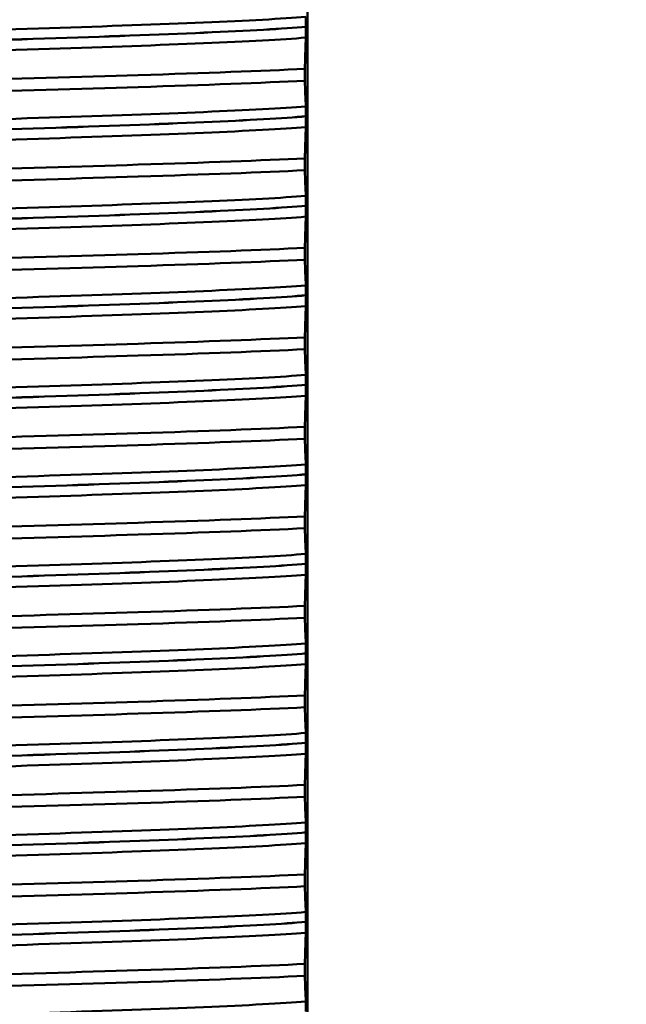
# Model space of a CAD drawing. Units: millimetres. Extents: x 0 to 2100, y 0 to 2970.
# Drawn here: x 467 to 478, y 1668 to 1685 of the extents above; entities that cross this region are included whole.
import ezdxf

# ---------------------------------------------------------------- set-up
doc = ezdxf.new("R2010")
doc.units = ezdxf.units.MM
doc.header["$LTSCALE"] = 10
for name, color, linetype, lineweight in [('Dimensions(ISO)', 7, 'Continuous', 25), ('Visible Edges(ISO)', 7, 'Continuous', 50), ('Visible Tangent Edges(ISO)', 7, 'Continuous', 50)]:
    doc.layers.add(name, color=color, linetype=linetype, lineweight=lineweight)
doc.styles.add('Text__5.0mm', font='arial.ttf', dxfattribs={"width": 0.9})
doc.dimstyles.new('KS-Marketing', dxfattribs={"dimscale": 10, "dimtxt": 5, "dimasz": 3.5, "dimexe": 3.175, "dimexo": 0, "dimgap": 0.8, "dimtad": 1, "dimdec": 1, "dimrnd": 1e-08, "dimtxsty": 'Text__5.0mm', "dimcen": 0.09, "dimdle": 10, "dimclrd": 7, "dimclre": 7, "dimclrt": 7, "dimadec": 0, "dimazin": 2, "dimtfac": 0.7, "dimtdec": 4, "dimtmove": 0, "dimatfit": 3, "dimfxl": 1, "dimtolj": 1, "dimlwd": 25, "dimlwe": 25, "dimarcsym": 0})

# ---------------------------------------------------------------- blocks, each defined once
blk = doc.blocks.new('*D7')
at = {"layer": 'Defpoints', "color": 0, "linetype": 'Continuous', "transparency": 16777216}
for p in [(399.778, 2046.551), (399.778, 1730.447), (645.778, 1466.372)]:
    blk.add_point(p, dxfattribs=at)
at = {"layer": 'Dimensions(ISO)', "color": 7, "linetype": 'Continuous', "lineweight": 25, "transparency": 16777216}
for p, q in [((399.778, 1730.447), (399.778, 2078.301)), ((645.778, 1466.372), (645.778, 2078.301)), ((610.778, 2046.551), (434.778, 2046.551))]:
    blk.add_line(p, q, dxfattribs=at)
at = {"layer": 'Dimensions(ISO)', "color": 7, "linetype": 'Continuous', "transparency": 16777216}
for points in [[(434.778, 2052.385), (434.778, 2040.718), (399.778, 2046.551)], [(610.778, 2052.385), (610.778, 2040.718), (645.778, 2046.551)]]:
    blk.add_solid(points, dxfattribs=at)
at = {"layer": 'Dimensions(ISO)', "color": 7, "linetype": 'Continuous', "lineweight": 25, "transparency": 16777216, "insert": (474.698, 2080.08), "char_height": 50, "attachment_point": 4, "style": 'Text__5.0mm'}
blk.add_mtext('\\A1;246', dxfattribs=at)

msp = doc.modelspace()

# ---------------------------------------------------------------- linework, layer by layer
at = {"layer": 'Visible Edges(ISO)'}
for p, q in [((472.278, 1642.647), (472.278, 1700.447)), ((472.255, 1684.393), (472.255, 1684.394)), ((472.236, 1683.489), (472.236, 1683.688)), ((472.255, 1682.892), (472.255, 1682.893)), ((472.236, 1681.988), (472.236, 1682.187)), ((472.255, 1681.391), (472.255, 1681.392)), ((472.236, 1680.487), (472.236, 1680.686)), ((472.255, 1679.89), (472.255, 1679.891)), ((472.236, 1678.986), (472.236, 1679.185)), ((472.255, 1678.389), (472.255, 1678.39)), ((472.236, 1677.485), (472.236, 1677.684)), ((472.255, 1676.888), (472.255, 1676.889)), ((472.236, 1675.984), (472.236, 1676.183)), ((472.255, 1675.387), (472.255, 1675.388)), ((472.236, 1674.483), (472.236, 1674.682)), ((472.255, 1673.886), (472.255, 1673.887)), ((472.236, 1672.982), (472.236, 1673.181)), ((472.255, 1672.385), (472.255, 1672.386)), ((472.236, 1671.481), (472.236, 1671.68)), ((472.255, 1670.884), (472.255, 1670.885)), ((472.236, 1669.98), (472.236, 1670.179)), ((472.255, 1669.383), (472.255, 1669.384)), ((472.236, 1668.479), (472.236, 1668.678))]:
    msp.add_line(p, q, dxfattribs=at)
for points, knots in [([(472.255, 1684.394), (472.255, 1684.403), (472.255, 1684.412), (472.255, 1684.429), (472.254, 1684.437), (472.254, 1684.464), (472.254, 1684.48), (472.253, 1684.521), (472.253, 1684.544), (472.252, 1684.559)], [-0.0444678, -0.0444678, -0.0444678, -0.0444678, -0.04059224, -0.04059224, -0.03631795, -0.03631795, -0.02566869, -0.02566869, 0, 0, 0, 0]), ([(472.252, 1684.211), (472.253, 1684.233), (472.254, 1684.262), (472.254, 1684.308), (472.254, 1684.322), (472.254, 1684.347), (472.255, 1684.356), (472.255, 1684.375), (472.255, 1684.384), (472.255, 1684.393)], [-0.03115116, -0.03115116, -0.03115116, -0.03115116, -0.01238272, -0.01238272, -0.00612422, -0.00612422, -0.00265118, -0.00265118, 0, 0, 0, 0]), ([(472.236, 1683.688), (472.238, 1683.779), (472.241, 1683.866), (472.246, 1684.043), (472.249, 1684.132), (472.252, 1684.211)], [-0.1904609, -0.1904609, -0.1904609, -0.1904609, -0.1036427, -0.1036427, 0, 0, 0, 0]), ([(457.32, 1683.211), (458.559, 1683.273), (460.574, 1683.334), (462.809, 1683.396), (465.05, 1683.458), (467.487, 1683.52), (469.442, 1683.582), (470.562, 1683.617), (471.524, 1683.653), (472.236, 1683.688)], [173.358876, 173.358876, 173.358876, 173.358876, 174.134401, 174.134401, 174.134401, 174.912366, 174.912366, 174.912366, 175.357909, 175.357909, 175.357909, 175.357909]), ([(457.32, 1683.011), (458.559, 1683.073), (460.574, 1683.135), (462.809, 1683.196), (465.05, 1683.258), (467.487, 1683.32), (469.442, 1683.382), (470.562, 1683.418), (471.524, 1683.453), (472.236, 1683.489)], [173.358876, 173.358876, 173.358876, 173.358876, 174.134401, 174.134401, 174.134401, 174.912366, 174.912366, 174.912366, 175.357909, 175.357909, 175.357909, 175.357909]), ([(472.252, 1683.058), (472.249, 1683.119), (472.246, 1683.19), (472.241, 1683.337), (472.238, 1683.41), (472.236, 1683.489)], [-0.1881183, -0.1881183, -0.1881183, -0.1881183, -0.0857024, -0.0857024, 0, 0, 0, 0]), ([(472.255, 1682.893), (472.255, 1682.902), (472.255, 1682.911), (472.255, 1682.928), (472.254, 1682.936), (472.254, 1682.963), (472.254, 1682.979), (472.253, 1683.02), (472.253, 1683.043), (472.252, 1683.058)], [-0.0444678, -0.0444678, -0.0444678, -0.0444678, -0.04059224, -0.04059224, -0.03631795, -0.03631795, -0.02566869, -0.02566869, 0, 0, 0, 0]), ([(472.252, 1682.71), (472.253, 1682.732), (472.254, 1682.761), (472.254, 1682.807), (472.254, 1682.821), (472.254, 1682.846), (472.255, 1682.855), (472.255, 1682.874), (472.255, 1682.883), (472.255, 1682.892)], [-0.03115116, -0.03115116, -0.03115116, -0.03115116, -0.01238272, -0.01238272, -0.00612422, -0.00612422, -0.00265118, -0.00265118, 0, 0, 0, 0]), ([(472.236, 1682.187), (472.238, 1682.278), (472.241, 1682.365), (472.246, 1682.542), (472.249, 1682.631), (472.252, 1682.71)], [-0.1904609, -0.1904609, -0.1904609, -0.1904609, -0.1036427, -0.1036427, 0, 0, 0, 0]), ([(457.32, 1681.71), (458.559, 1681.772), (460.574, 1681.833), (462.809, 1681.895), (465.05, 1681.957), (467.487, 1682.019), (469.442, 1682.081), (470.562, 1682.116), (471.524, 1682.152), (472.236, 1682.187)], [167.075691, 167.075691, 167.075691, 167.075691, 167.851216, 167.851216, 167.851216, 168.62918, 168.62918, 168.62918, 169.074723, 169.074723, 169.074723, 169.074723]), ([(457.32, 1681.51), (458.559, 1681.572), (460.574, 1681.634), (462.809, 1681.695), (465.05, 1681.757), (467.487, 1681.819), (469.442, 1681.881), (470.562, 1681.917), (471.524, 1681.952), (472.236, 1681.988)], [167.075691, 167.075691, 167.075691, 167.075691, 167.851216, 167.851216, 167.851216, 168.62918, 168.62918, 168.62918, 169.074723, 169.074723, 169.074723, 169.074723]), ([(472.252, 1681.557), (472.249, 1681.618), (472.246, 1681.689), (472.241, 1681.836), (472.238, 1681.909), (472.236, 1681.988)], [-0.1881183, -0.1881183, -0.1881183, -0.1881183, -0.0857024, -0.0857024, 0, 0, 0, 0]), ([(472.255, 1681.392), (472.255, 1681.401), (472.255, 1681.41), (472.255, 1681.427), (472.254, 1681.435), (472.254, 1681.462), (472.254, 1681.478), (472.253, 1681.519), (472.253, 1681.542), (472.252, 1681.557)], [-0.0444678, -0.0444678, -0.0444678, -0.0444678, -0.04059224, -0.04059224, -0.03631795, -0.03631795, -0.02566869, -0.02566869, 0, 0, 0, 0]), ([(472.252, 1681.209), (472.253, 1681.231), (472.254, 1681.26), (472.254, 1681.306), (472.254, 1681.32), (472.254, 1681.345), (472.255, 1681.354), (472.255, 1681.373), (472.255, 1681.382), (472.255, 1681.391)], [-0.03115116, -0.03115116, -0.03115116, -0.03115116, -0.01238272, -0.01238272, -0.00612422, -0.00612422, -0.00265118, -0.00265118, 0, 0, 0, 0]), ([(472.236, 1680.686), (472.238, 1680.777), (472.241, 1680.864), (472.246, 1681.041), (472.249, 1681.13), (472.252, 1681.209)], [-0.1904609, -0.1904609, -0.1904609, -0.1904609, -0.1036427, -0.1036427, 0, 0, 0, 0]), ([(457.32, 1680.209), (458.559, 1680.271), (460.574, 1680.332), (462.809, 1680.394), (465.05, 1680.456), (467.487, 1680.518), (469.442, 1680.58), (470.562, 1680.615), (471.524, 1680.651), (472.236, 1680.686)], [160.792505, 160.792505, 160.792505, 160.792505, 161.568031, 161.568031, 161.568031, 162.345995, 162.345995, 162.345995, 162.791538, 162.791538, 162.791538, 162.791538]), ([(457.32, 1680.009), (458.559, 1680.071), (460.574, 1680.133), (462.809, 1680.194), (465.05, 1680.256), (467.487, 1680.318), (469.442, 1680.38), (470.562, 1680.416), (471.524, 1680.451), (472.236, 1680.487)], [160.792505, 160.792505, 160.792505, 160.792505, 161.568031, 161.568031, 161.568031, 162.345995, 162.345995, 162.345995, 162.791538, 162.791538, 162.791538, 162.791538]), ([(472.252, 1680.056), (472.249, 1680.117), (472.246, 1680.188), (472.241, 1680.335), (472.238, 1680.408), (472.236, 1680.487)], [-0.1881183, -0.1881183, -0.1881183, -0.1881183, -0.0857024, -0.0857024, 0, 0, 0, 0]), ([(472.255, 1679.891), (472.255, 1679.9), (472.255, 1679.909), (472.255, 1679.926), (472.254, 1679.934), (472.254, 1679.961), (472.254, 1679.977), (472.253, 1680.018), (472.253, 1680.041), (472.252, 1680.056)], [-0.0444678, -0.0444678, -0.0444678, -0.0444678, -0.04059224, -0.04059224, -0.03631795, -0.03631795, -0.02566869, -0.02566869, 0, 0, 0, 0]), ([(472.252, 1679.708), (472.253, 1679.73), (472.254, 1679.759), (472.254, 1679.805), (472.254, 1679.819), (472.254, 1679.844), (472.255, 1679.853), (472.255, 1679.872), (472.255, 1679.881), (472.255, 1679.89)], [-0.03115116, -0.03115116, -0.03115116, -0.03115116, -0.01238272, -0.01238272, -0.00612422, -0.00612422, -0.00265118, -0.00265118, 0, 0, 0, 0]), ([(472.236, 1679.185), (472.238, 1679.276), (472.241, 1679.363), (472.246, 1679.54), (472.249, 1679.629), (472.252, 1679.708)], [-0.1904609, -0.1904609, -0.1904609, -0.1904609, -0.1036427, -0.1036427, 0, 0, 0, 0]), ([(457.32, 1678.708), (458.559, 1678.77), (460.574, 1678.831), (462.809, 1678.893), (465.05, 1678.955), (467.487, 1679.017), (469.442, 1679.079), (470.562, 1679.114), (471.524, 1679.15), (472.236, 1679.185)], [154.50932, 154.50932, 154.50932, 154.50932, 155.284845, 155.284845, 155.284845, 156.06281, 156.06281, 156.06281, 156.508353, 156.508353, 156.508353, 156.508353]), ([(457.32, 1678.508), (458.559, 1678.57), (460.574, 1678.632), (462.809, 1678.693), (465.05, 1678.755), (467.487, 1678.817), (469.442, 1678.879), (470.562, 1678.915), (471.524, 1678.95), (472.236, 1678.986)], [154.50932, 154.50932, 154.50932, 154.50932, 155.284845, 155.284845, 155.284845, 156.06281, 156.06281, 156.06281, 156.508353, 156.508353, 156.508353, 156.508353]), ([(472.252, 1678.555), (472.249, 1678.616), (472.246, 1678.687), (472.241, 1678.834), (472.238, 1678.907), (472.236, 1678.986)], [-0.1881183, -0.1881183, -0.1881183, -0.1881183, -0.0857024, -0.0857024, 0, 0, 0, 0]), ([(472.255, 1678.39), (472.255, 1678.399), (472.255, 1678.408), (472.255, 1678.425), (472.254, 1678.433), (472.254, 1678.46), (472.254, 1678.476), (472.253, 1678.517), (472.253, 1678.54), (472.252, 1678.555)], [-0.0444678, -0.0444678, -0.0444678, -0.0444678, -0.04059224, -0.04059224, -0.03631795, -0.03631795, -0.02566869, -0.02566869, 0, 0, 0, 0]), ([(472.252, 1678.207), (472.253, 1678.229), (472.254, 1678.258), (472.254, 1678.304), (472.254, 1678.318), (472.254, 1678.343), (472.255, 1678.352), (472.255, 1678.371), (472.255, 1678.38), (472.255, 1678.389)], [-0.03115116, -0.03115116, -0.03115116, -0.03115116, -0.01238272, -0.01238272, -0.00612422, -0.00612422, -0.00265118, -0.00265118, 0, 0, 0, 0]), ([(472.236, 1677.684), (472.238, 1677.775), (472.241, 1677.862), (472.246, 1678.039), (472.249, 1678.128), (472.252, 1678.207)], [-0.1904609, -0.1904609, -0.1904609, -0.1904609, -0.1036427, -0.1036427, 0, 0, 0, 0]), ([(457.32, 1677.207), (458.559, 1677.269), (460.574, 1677.33), (462.809, 1677.392), (465.05, 1677.454), (467.487, 1677.516), (469.442, 1677.578), (470.562, 1677.613), (471.524, 1677.649), (472.236, 1677.684)], [148.226135, 148.226135, 148.226135, 148.226135, 149.00166, 149.00166, 149.00166, 149.779624, 149.779624, 149.779624, 150.225167, 150.225167, 150.225167, 150.225167]), ([(457.32, 1677.007), (458.559, 1677.069), (460.574, 1677.131), (462.809, 1677.192), (465.05, 1677.254), (467.487, 1677.316), (469.442, 1677.378), (470.562, 1677.414), (471.524, 1677.449), (472.236, 1677.485)], [148.226135, 148.226135, 148.226135, 148.226135, 149.00166, 149.00166, 149.00166, 149.779624, 149.779624, 149.779624, 150.225167, 150.225167, 150.225167, 150.225167]), ([(472.252, 1677.054), (472.249, 1677.115), (472.246, 1677.186), (472.241, 1677.333), (472.238, 1677.406), (472.236, 1677.485)], [-0.1881183, -0.1881183, -0.1881183, -0.1881183, -0.0857024, -0.0857024, 0, 0, 0, 0]), ([(472.255, 1676.889), (472.255, 1676.898), (472.255, 1676.907), (472.255, 1676.924), (472.254, 1676.932), (472.254, 1676.959), (472.254, 1676.975), (472.253, 1677.016), (472.253, 1677.039), (472.252, 1677.054)], [-0.0444678, -0.0444678, -0.0444678, -0.0444678, -0.04059224, -0.04059224, -0.03631795, -0.03631795, -0.02566869, -0.02566869, 0, 0, 0, 0]), ([(472.252, 1676.706), (472.253, 1676.728), (472.254, 1676.757), (472.254, 1676.803), (472.254, 1676.817), (472.254, 1676.842), (472.255, 1676.851), (472.255, 1676.87), (472.255, 1676.879), (472.255, 1676.888)], [-0.03115116, -0.03115116, -0.03115116, -0.03115116, -0.01238272, -0.01238272, -0.00612422, -0.00612422, -0.00265118, -0.00265118, 0, 0, 0, 0]), ([(472.236, 1676.183), (472.238, 1676.274), (472.241, 1676.361), (472.246, 1676.538), (472.249, 1676.627), (472.252, 1676.706)], [-0.1904609, -0.1904609, -0.1904609, -0.1904609, -0.1036427, -0.1036427, 0, 0, 0, 0]), ([(457.32, 1675.706), (458.559, 1675.768), (460.574, 1675.829), (462.809, 1675.891), (465.05, 1675.953), (467.487, 1676.015), (469.442, 1676.077), (470.562, 1676.112), (471.524, 1676.148), (472.236, 1676.183)], [141.942949, 141.942949, 141.942949, 141.942949, 142.718475, 142.718475, 142.718475, 143.496439, 143.496439, 143.496439, 143.941982, 143.941982, 143.941982, 143.941982]), ([(457.32, 1675.506), (458.559, 1675.568), (460.574, 1675.63), (462.809, 1675.691), (465.05, 1675.753), (467.487, 1675.815), (469.442, 1675.877), (470.562, 1675.913), (471.524, 1675.948), (472.236, 1675.984)], [141.942949, 141.942949, 141.942949, 141.942949, 142.718475, 142.718475, 142.718475, 143.496439, 143.496439, 143.496439, 143.941982, 143.941982, 143.941982, 143.941982]), ([(472.252, 1675.553), (472.249, 1675.614), (472.246, 1675.685), (472.241, 1675.832), (472.238, 1675.905), (472.236, 1675.984)], [-0.1881183, -0.1881183, -0.1881183, -0.1881183, -0.0857024, -0.0857024, 0, 0, 0, 0]), ([(472.255, 1675.388), (472.255, 1675.397), (472.255, 1675.406), (472.255, 1675.423), (472.254, 1675.431), (472.254, 1675.458), (472.254, 1675.474), (472.253, 1675.515), (472.253, 1675.538), (472.252, 1675.553)], [-0.0444678, -0.0444678, -0.0444678, -0.0444678, -0.04059224, -0.04059224, -0.03631795, -0.03631795, -0.02566869, -0.02566869, 0, 0, 0, 0]), ([(472.252, 1675.205), (472.253, 1675.227), (472.254, 1675.256), (472.254, 1675.302), (472.254, 1675.316), (472.254, 1675.341), (472.255, 1675.35), (472.255, 1675.369), (472.255, 1675.378), (472.255, 1675.387)], [-0.03115116, -0.03115116, -0.03115116, -0.03115116, -0.01238272, -0.01238272, -0.00612422, -0.00612422, -0.00265118, -0.00265118, 0, 0, 0, 0]), ([(472.236, 1674.682), (472.238, 1674.773), (472.241, 1674.86), (472.246, 1675.037), (472.249, 1675.126), (472.252, 1675.205)], [-0.1904609, -0.1904609, -0.1904609, -0.1904609, -0.1036427, -0.1036427, 0, 0, 0, 0]), ([(457.32, 1674.205), (458.559, 1674.267), (460.574, 1674.328), (462.809, 1674.39), (465.05, 1674.452), (467.487, 1674.514), (469.442, 1674.576), (470.562, 1674.611), (471.524, 1674.647), (472.236, 1674.682)], [135.659764, 135.659764, 135.659764, 135.659764, 136.435289, 136.435289, 136.435289, 137.213254, 137.213254, 137.213254, 137.658797, 137.658797, 137.658797, 137.658797]), ([(457.32, 1674.005), (458.559, 1674.067), (460.574, 1674.129), (462.809, 1674.19), (465.05, 1674.252), (467.487, 1674.314), (469.442, 1674.376), (470.562, 1674.412), (471.524, 1674.447), (472.236, 1674.483)], [135.659764, 135.659764, 135.659764, 135.659764, 136.435289, 136.435289, 136.435289, 137.213254, 137.213254, 137.213254, 137.658797, 137.658797, 137.658797, 137.658797]), ([(472.252, 1674.052), (472.249, 1674.113), (472.246, 1674.184), (472.241, 1674.331), (472.238, 1674.404), (472.236, 1674.483)], [-0.1881183, -0.1881183, -0.1881183, -0.1881183, -0.0857024, -0.0857024, 0, 0, 0, 0]), ([(472.255, 1673.887), (472.255, 1673.896), (472.255, 1673.905), (472.255, 1673.922), (472.254, 1673.93), (472.254, 1673.957), (472.254, 1673.973), (472.253, 1674.014), (472.253, 1674.037), (472.252, 1674.052)], [-0.0444678, -0.0444678, -0.0444678, -0.0444678, -0.04059224, -0.04059224, -0.03631795, -0.03631795, -0.02566869, -0.02566869, 0, 0, 0, 0]), ([(472.252, 1673.704), (472.253, 1673.726), (472.254, 1673.755), (472.254, 1673.801), (472.254, 1673.815), (472.254, 1673.84), (472.255, 1673.849), (472.255, 1673.868), (472.255, 1673.877), (472.255, 1673.886)], [-0.03115116, -0.03115116, -0.03115116, -0.03115116, -0.01238272, -0.01238272, -0.00612422, -0.00612422, -0.00265118, -0.00265118, 0, 0, 0, 0]), ([(472.236, 1673.181), (472.238, 1673.272), (472.241, 1673.359), (472.246, 1673.536), (472.249, 1673.625), (472.252, 1673.704)], [-0.1904609, -0.1904609, -0.1904609, -0.1904609, -0.1036427, -0.1036427, 0, 0, 0, 0]), ([(457.32, 1672.704), (458.559, 1672.766), (460.574, 1672.827), (462.809, 1672.889), (465.05, 1672.951), (467.487, 1673.013), (469.442, 1673.075), (470.562, 1673.11), (471.524, 1673.146), (472.236, 1673.181)], [129.376579, 129.376579, 129.376579, 129.376579, 130.152104, 130.152104, 130.152104, 130.930068, 130.930068, 130.930068, 131.375611, 131.375611, 131.375611, 131.375611]), ([(457.32, 1672.504), (458.559, 1672.566), (460.574, 1672.628), (462.809, 1672.689), (465.05, 1672.751), (467.487, 1672.813), (469.442, 1672.875), (470.562, 1672.911), (471.524, 1672.946), (472.236, 1672.982)], [129.376579, 129.376579, 129.376579, 129.376579, 130.152104, 130.152104, 130.152104, 130.930068, 130.930068, 130.930068, 131.375611, 131.375611, 131.375611, 131.375611]), ([(472.252, 1672.551), (472.249, 1672.612), (472.246, 1672.683), (472.241, 1672.83), (472.238, 1672.903), (472.236, 1672.982)], [-0.1881183, -0.1881183, -0.1881183, -0.1881183, -0.0857024, -0.0857024, 0, 0, 0, 0]), ([(472.255, 1672.386), (472.255, 1672.395), (472.255, 1672.404), (472.255, 1672.421), (472.254, 1672.429), (472.254, 1672.456), (472.254, 1672.472), (472.253, 1672.513), (472.253, 1672.536), (472.252, 1672.551)], [-0.0444678, -0.0444678, -0.0444678, -0.0444678, -0.04059224, -0.04059224, -0.03631795, -0.03631795, -0.02566869, -0.02566869, 0, 0, 0, 0]), ([(472.252, 1672.203), (472.253, 1672.225), (472.254, 1672.254), (472.254, 1672.3), (472.254, 1672.314), (472.254, 1672.339), (472.255, 1672.348), (472.255, 1672.367), (472.255, 1672.376), (472.255, 1672.385)], [-0.03115116, -0.03115116, -0.03115116, -0.03115116, -0.01238272, -0.01238272, -0.00612422, -0.00612422, -0.00265118, -0.00265118, 0, 0, 0, 0]), ([(472.236, 1671.68), (472.238, 1671.771), (472.241, 1671.858), (472.246, 1672.035), (472.249, 1672.124), (472.252, 1672.203)], [-0.1904609, -0.1904609, -0.1904609, -0.1904609, -0.1036427, -0.1036427, 0, 0, 0, 0]), ([(457.32, 1671.203), (458.559, 1671.265), (460.574, 1671.326), (462.809, 1671.388), (465.05, 1671.45), (467.487, 1671.512), (469.442, 1671.574), (470.562, 1671.609), (471.524, 1671.645), (472.236, 1671.68)], [123.093393, 123.093393, 123.093393, 123.093393, 123.868919, 123.868919, 123.868919, 124.646883, 124.646883, 124.646883, 125.092426, 125.092426, 125.092426, 125.092426]), ([(457.32, 1671.003), (458.559, 1671.065), (460.574, 1671.127), (462.809, 1671.188), (465.05, 1671.25), (467.487, 1671.312), (469.442, 1671.374), (470.562, 1671.41), (471.524, 1671.445), (472.236, 1671.481)], [123.093393, 123.093393, 123.093393, 123.093393, 123.868919, 123.868919, 123.868919, 124.646883, 124.646883, 124.646883, 125.092426, 125.092426, 125.092426, 125.092426]), ([(472.252, 1671.05), (472.249, 1671.111), (472.246, 1671.182), (472.241, 1671.329), (472.238, 1671.402), (472.236, 1671.481)], [-0.1881183, -0.1881183, -0.1881183, -0.1881183, -0.0857024, -0.0857024, 0, 0, 0, 0]), ([(472.255, 1670.885), (472.255, 1670.894), (472.255, 1670.903), (472.255, 1670.92), (472.254, 1670.928), (472.254, 1670.955), (472.254, 1670.971), (472.253, 1671.012), (472.253, 1671.035), (472.252, 1671.05)], [-0.0444678, -0.0444678, -0.0444678, -0.0444678, -0.04059224, -0.04059224, -0.03631795, -0.03631795, -0.02566869, -0.02566869, 0, 0, 0, 0]), ([(472.252, 1670.702), (472.253, 1670.724), (472.254, 1670.753), (472.254, 1670.799), (472.254, 1670.813), (472.254, 1670.838), (472.255, 1670.847), (472.255, 1670.866), (472.255, 1670.875), (472.255, 1670.884)], [-0.03115116, -0.03115116, -0.03115116, -0.03115116, -0.01238272, -0.01238272, -0.00612422, -0.00612422, -0.00265118, -0.00265118, 0, 0, 0, 0]), ([(472.236, 1670.179), (472.238, 1670.27), (472.241, 1670.357), (472.246, 1670.534), (472.249, 1670.623), (472.252, 1670.702)], [-0.1904609, -0.1904609, -0.1904609, -0.1904609, -0.1036427, -0.1036427, 0, 0, 0, 0]), ([(457.32, 1669.702), (458.559, 1669.764), (460.574, 1669.825), (462.809, 1669.887), (465.05, 1669.949), (467.487, 1670.011), (469.442, 1670.073), (470.562, 1670.108), (471.524, 1670.144), (472.236, 1670.179)], [116.810208, 116.810208, 116.810208, 116.810208, 117.585733, 117.585733, 117.585733, 118.363698, 118.363698, 118.363698, 118.809241, 118.809241, 118.809241, 118.809241]), ([(457.32, 1669.502), (458.559, 1669.564), (460.574, 1669.626), (462.809, 1669.687), (465.05, 1669.749), (467.487, 1669.811), (469.442, 1669.873), (470.562, 1669.909), (471.524, 1669.944), (472.236, 1669.98)], [116.810208, 116.810208, 116.810208, 116.810208, 117.585733, 117.585733, 117.585733, 118.363698, 118.363698, 118.363698, 118.809241, 118.809241, 118.809241, 118.809241]), ([(472.252, 1669.549), (472.249, 1669.61), (472.246, 1669.681), (472.241, 1669.828), (472.238, 1669.901), (472.236, 1669.98)], [-0.1881183, -0.1881183, -0.1881183, -0.1881183, -0.0857024, -0.0857024, 0, 0, 0, 0]), ([(472.255, 1669.384), (472.255, 1669.393), (472.255, 1669.402), (472.255, 1669.419), (472.254, 1669.427), (472.254, 1669.454), (472.254, 1669.47), (472.253, 1669.511), (472.253, 1669.534), (472.252, 1669.549)], [-0.0444678, -0.0444678, -0.0444678, -0.0444678, -0.04059224, -0.04059224, -0.03631795, -0.03631795, -0.02566869, -0.02566869, 0, 0, 0, 0]), ([(472.252, 1669.201), (472.253, 1669.223), (472.254, 1669.252), (472.254, 1669.298), (472.254, 1669.312), (472.254, 1669.337), (472.255, 1669.346), (472.255, 1669.365), (472.255, 1669.374), (472.255, 1669.383)], [-0.03115116, -0.03115116, -0.03115116, -0.03115116, -0.01238272, -0.01238272, -0.00612422, -0.00612422, -0.00265118, -0.00265118, 0, 0, 0, 0]), ([(472.236, 1668.678), (472.238, 1668.769), (472.241, 1668.856), (472.246, 1669.033), (472.249, 1669.122), (472.252, 1669.201)], [-0.1904609, -0.1904609, -0.1904609, -0.1904609, -0.1036427, -0.1036427, 0, 0, 0, 0]), ([(457.32, 1668.201), (458.559, 1668.263), (460.574, 1668.324), (462.809, 1668.386), (465.05, 1668.448), (467.487, 1668.51), (469.442, 1668.572), (470.562, 1668.607), (471.524, 1668.643), (472.236, 1668.678)], [110.527023, 110.527023, 110.527023, 110.527023, 111.302548, 111.302548, 111.302548, 112.080513, 112.080513, 112.080513, 112.526056, 112.526056, 112.526056, 112.526056]), ([(457.32, 1668.001), (458.559, 1668.063), (460.574, 1668.125), (462.809, 1668.186), (465.05, 1668.248), (467.487, 1668.31), (469.442, 1668.372), (470.562, 1668.408), (471.524, 1668.443), (472.236, 1668.479)], [110.527023, 110.527023, 110.527023, 110.527023, 111.302548, 111.302548, 111.302548, 112.080513, 112.080513, 112.080513, 112.526056, 112.526056, 112.526056, 112.526056]), ([(472.252, 1668.048), (472.249, 1668.109), (472.246, 1668.18), (472.241, 1668.327), (472.238, 1668.4), (472.236, 1668.479)], [-0.1881183, -0.1881183, -0.1881183, -0.1881183, -0.0857024, -0.0857024, 0, 0, 0, 0]), ([(472.255, 1667.883), (472.255, 1667.892), (472.255, 1667.901), (472.255, 1667.918), (472.254, 1667.926), (472.254, 1667.953), (472.254, 1667.969), (472.253, 1668.01), (472.253, 1668.033), (472.252, 1668.048)], [-0.0444678, -0.0444678, -0.0444678, -0.0444678, -0.04059224, -0.04059224, -0.03631795, -0.03631795, -0.02566869, -0.02566869, 0, 0, 0, 0])]:
    msp.add_open_spline(points, degree=3, knots=knots, dxfattribs=at)
at = {"layer": 'Visible Tangent Edges(ISO)'}
for points, knots in [([(457.304, 1683.989), (458.091, 1684.052), (459.703, 1684.116), (461.673, 1684.179), (463.656, 1684.243), (465.977, 1684.307), (467.953, 1684.371), (469.892, 1684.434), (471.474, 1684.496), (472.252, 1684.559)], [179.448207, 179.448207, 179.448207, 179.448207, 180.245058, 180.245058, 180.245058, 181.047505, 181.047505, 181.047505, 181.834948, 181.834948, 181.834948, 181.834948]), ([(457.301, 1683.807), (458.014, 1683.871), (459.558, 1683.935), (461.484, 1683.998), (463.477, 1684.064), (465.851, 1684.13), (467.869, 1684.196), (469.887, 1684.262), (471.517, 1684.328), (472.255, 1684.394)], [179.414088, 179.414088, 179.414088, 179.414088, 180.213854, 180.213854, 180.213854, 181.041461, 181.041461, 181.041461, 181.869068, 181.869068, 181.869068, 181.869068]), ([(457.301, 1683.806), (458.014, 1683.87), (459.558, 1683.934), (461.484, 1683.997), (463.477, 1684.063), (465.851, 1684.129), (467.869, 1684.195), (469.887, 1684.261), (471.517, 1684.327), (472.255, 1684.393)], [173.130902, 173.130902, 173.130902, 173.130902, 173.930669, 173.930669, 173.930669, 174.758276, 174.758276, 174.758276, 175.585882, 175.585882, 175.585882, 175.585882]), ([(457.304, 1683.641), (458.091, 1683.705), (459.703, 1683.768), (461.673, 1683.832), (463.656, 1683.896), (465.977, 1683.959), (467.953, 1684.023), (469.892, 1684.086), (471.474, 1684.149), (472.252, 1684.211)], [173.165021, 173.165021, 173.165021, 173.165021, 173.961873, 173.961873, 173.961873, 174.76432, 174.76432, 174.76432, 175.551763, 175.551763, 175.551763, 175.551763]), ([(457.304, 1682.488), (458.091, 1682.551), (459.703, 1682.615), (461.673, 1682.678), (463.656, 1682.742), (465.977, 1682.806), (467.953, 1682.87), (469.892, 1682.933), (471.474, 1682.995), (472.252, 1683.058)], [173.165021, 173.165021, 173.165021, 173.165021, 173.961873, 173.961873, 173.961873, 174.76432, 174.76432, 174.76432, 175.551763, 175.551763, 175.551763, 175.551763]), ([(457.301, 1682.306), (458.014, 1682.37), (459.558, 1682.434), (461.484, 1682.497), (463.477, 1682.563), (465.851, 1682.629), (467.869, 1682.695), (469.887, 1682.761), (471.517, 1682.827), (472.255, 1682.893)], [173.130902, 173.130902, 173.130902, 173.130902, 173.930669, 173.930669, 173.930669, 174.758276, 174.758276, 174.758276, 175.585882, 175.585882, 175.585882, 175.585882]), ([(457.301, 1682.305), (458.014, 1682.369), (459.558, 1682.433), (461.484, 1682.496), (463.477, 1682.562), (465.851, 1682.628), (467.869, 1682.694), (469.887, 1682.76), (471.517, 1682.826), (472.255, 1682.892)], [166.847717, 166.847717, 166.847717, 166.847717, 167.647484, 167.647484, 167.647484, 168.47509, 168.47509, 168.47509, 169.302697, 169.302697, 169.302697, 169.302697]), ([(457.304, 1682.14), (458.091, 1682.204), (459.703, 1682.267), (461.673, 1682.331), (463.656, 1682.395), (465.977, 1682.458), (467.953, 1682.522), (469.892, 1682.585), (471.474, 1682.648), (472.252, 1682.71)], [166.881836, 166.881836, 166.881836, 166.881836, 167.678688, 167.678688, 167.678688, 168.481135, 168.481135, 168.481135, 169.268578, 169.268578, 169.268578, 169.268578]), ([(457.304, 1680.987), (458.091, 1681.05), (459.703, 1681.114), (461.673, 1681.177), (463.656, 1681.241), (465.977, 1681.305), (467.953, 1681.369), (469.892, 1681.432), (471.474, 1681.494), (472.252, 1681.557)], [166.881836, 166.881836, 166.881836, 166.881836, 167.678688, 167.678688, 167.678688, 168.481135, 168.481135, 168.481135, 169.268578, 169.268578, 169.268578, 169.268578]), ([(457.301, 1680.805), (458.014, 1680.869), (459.558, 1680.933), (461.484, 1680.996), (463.477, 1681.062), (465.851, 1681.128), (467.869, 1681.194), (469.887, 1681.26), (471.517, 1681.326), (472.255, 1681.392)], [166.847717, 166.847717, 166.847717, 166.847717, 167.647484, 167.647484, 167.647484, 168.47509, 168.47509, 168.47509, 169.302697, 169.302697, 169.302697, 169.302697]), ([(457.301, 1680.804), (458.014, 1680.868), (459.558, 1680.932), (461.484, 1680.995), (463.477, 1681.061), (465.851, 1681.127), (467.869, 1681.193), (469.887, 1681.259), (471.517, 1681.325), (472.255, 1681.391)], [160.564532, 160.564532, 160.564532, 160.564532, 161.364298, 161.364298, 161.364298, 162.191905, 162.191905, 162.191905, 163.019512, 163.019512, 163.019512, 163.019512]), ([(457.304, 1680.639), (458.091, 1680.703), (459.703, 1680.766), (461.673, 1680.83), (463.656, 1680.894), (465.977, 1680.957), (467.953, 1681.021), (469.892, 1681.084), (471.474, 1681.147), (472.252, 1681.209)], [160.598651, 160.598651, 160.598651, 160.598651, 161.395503, 161.395503, 161.395503, 162.197949, 162.197949, 162.197949, 162.985392, 162.985392, 162.985392, 162.985392]), ([(457.304, 1679.486), (458.091, 1679.549), (459.703, 1679.613), (461.673, 1679.676), (463.656, 1679.74), (465.977, 1679.804), (467.953, 1679.868), (469.892, 1679.931), (471.474, 1679.993), (472.252, 1680.056)], [160.598651, 160.598651, 160.598651, 160.598651, 161.395503, 161.395503, 161.395503, 162.197949, 162.197949, 162.197949, 162.985392, 162.985392, 162.985392, 162.985392]), ([(457.301, 1679.304), (458.014, 1679.368), (459.558, 1679.432), (461.484, 1679.495), (463.477, 1679.561), (465.851, 1679.627), (467.869, 1679.693), (469.887, 1679.759), (471.517, 1679.825), (472.255, 1679.891)], [160.564532, 160.564532, 160.564532, 160.564532, 161.364298, 161.364298, 161.364298, 162.191905, 162.191905, 162.191905, 163.019512, 163.019512, 163.019512, 163.019512]), ([(457.301, 1679.303), (458.014, 1679.367), (459.558, 1679.431), (461.484, 1679.494), (463.477, 1679.56), (465.851, 1679.626), (467.869, 1679.692), (469.887, 1679.758), (471.517, 1679.824), (472.255, 1679.89)], [154.281346, 154.281346, 154.281346, 154.281346, 155.081113, 155.081113, 155.081113, 155.90872, 155.90872, 155.90872, 156.736326, 156.736326, 156.736326, 156.736326]), ([(457.304, 1679.138), (458.091, 1679.202), (459.703, 1679.265), (461.673, 1679.329), (463.656, 1679.393), (465.977, 1679.456), (467.953, 1679.52), (469.892, 1679.583), (471.474, 1679.646), (472.252, 1679.708)], [154.315466, 154.315466, 154.315466, 154.315466, 155.112317, 155.112317, 155.112317, 155.914764, 155.914764, 155.914764, 156.702207, 156.702207, 156.702207, 156.702207]), ([(457.304, 1677.985), (458.091, 1678.048), (459.703, 1678.112), (461.673, 1678.175), (463.656, 1678.239), (465.977, 1678.303), (467.953, 1678.367), (469.892, 1678.43), (471.474, 1678.492), (472.252, 1678.555)], [154.315466, 154.315466, 154.315466, 154.315466, 155.112317, 155.112317, 155.112317, 155.914764, 155.914764, 155.914764, 156.702207, 156.702207, 156.702207, 156.702207]), ([(457.301, 1677.803), (458.014, 1677.867), (459.558, 1677.931), (461.484, 1677.994), (463.477, 1678.06), (465.851, 1678.126), (467.869, 1678.192), (469.887, 1678.258), (471.517, 1678.324), (472.255, 1678.39)], [154.281346, 154.281346, 154.281346, 154.281346, 155.081113, 155.081113, 155.081113, 155.90872, 155.90872, 155.90872, 156.736326, 156.736326, 156.736326, 156.736326]), ([(457.301, 1677.802), (458.014, 1677.866), (459.558, 1677.93), (461.484, 1677.993), (463.477, 1678.059), (465.851, 1678.125), (467.869, 1678.191), (469.887, 1678.257), (471.517, 1678.323), (472.255, 1678.389)], [147.998161, 147.998161, 147.998161, 147.998161, 148.797928, 148.797928, 148.797928, 149.625534, 149.625534, 149.625534, 150.453141, 150.453141, 150.453141, 150.453141]), ([(457.304, 1677.637), (458.091, 1677.701), (459.703, 1677.764), (461.673, 1677.828), (463.656, 1677.892), (465.977, 1677.955), (467.953, 1678.019), (469.892, 1678.082), (471.474, 1678.145), (472.252, 1678.207)], [148.03228, 148.03228, 148.03228, 148.03228, 148.829132, 148.829132, 148.829132, 149.631579, 149.631579, 149.631579, 150.419022, 150.419022, 150.419022, 150.419022]), ([(457.304, 1676.484), (458.091, 1676.547), (459.703, 1676.611), (461.673, 1676.674), (463.656, 1676.738), (465.977, 1676.802), (467.953, 1676.866), (469.892, 1676.929), (471.474, 1676.991), (472.252, 1677.054)], [148.03228, 148.03228, 148.03228, 148.03228, 148.829132, 148.829132, 148.829132, 149.631579, 149.631579, 149.631579, 150.419022, 150.419022, 150.419022, 150.419022]), ([(457.301, 1676.302), (458.014, 1676.366), (459.558, 1676.43), (461.484, 1676.493), (463.477, 1676.559), (465.851, 1676.625), (467.869, 1676.691), (469.887, 1676.757), (471.517, 1676.823), (472.255, 1676.889)], [147.998161, 147.998161, 147.998161, 147.998161, 148.797928, 148.797928, 148.797928, 149.625534, 149.625534, 149.625534, 150.453141, 150.453141, 150.453141, 150.453141]), ([(457.301, 1676.301), (458.014, 1676.365), (459.558, 1676.429), (461.484, 1676.492), (463.477, 1676.558), (465.851, 1676.624), (467.869, 1676.69), (469.887, 1676.756), (471.517, 1676.822), (472.255, 1676.888)], [141.714976, 141.714976, 141.714976, 141.714976, 142.514742, 142.514742, 142.514742, 143.342349, 143.342349, 143.342349, 144.169956, 144.169956, 144.169956, 144.169956]), ([(457.304, 1676.136), (458.091, 1676.2), (459.703, 1676.263), (461.673, 1676.327), (463.656, 1676.391), (465.977, 1676.454), (467.953, 1676.518), (469.892, 1676.581), (471.474, 1676.644), (472.252, 1676.706)], [141.749095, 141.749095, 141.749095, 141.749095, 142.545947, 142.545947, 142.545947, 143.348394, 143.348394, 143.348394, 144.135837, 144.135837, 144.135837, 144.135837]), ([(457.304, 1674.983), (458.091, 1675.046), (459.703, 1675.11), (461.673, 1675.173), (463.656, 1675.237), (465.977, 1675.301), (467.953, 1675.365), (469.892, 1675.428), (471.474, 1675.49), (472.252, 1675.553)], [141.749095, 141.749095, 141.749095, 141.749095, 142.545947, 142.545947, 142.545947, 143.348394, 143.348394, 143.348394, 144.135837, 144.135837, 144.135837, 144.135837]), ([(457.301, 1674.801), (458.014, 1674.865), (459.558, 1674.929), (461.484, 1674.992), (463.477, 1675.058), (465.851, 1675.124), (467.869, 1675.19), (469.887, 1675.256), (471.517, 1675.322), (472.255, 1675.388)], [141.714976, 141.714976, 141.714976, 141.714976, 142.514742, 142.514742, 142.514742, 143.342349, 143.342349, 143.342349, 144.169956, 144.169956, 144.169956, 144.169956]), ([(457.301, 1674.8), (458.014, 1674.864), (459.558, 1674.928), (461.484, 1674.991), (463.477, 1675.057), (465.851, 1675.123), (467.869, 1675.189), (469.887, 1675.255), (471.517, 1675.321), (472.255, 1675.387)], [135.43179, 135.43179, 135.43179, 135.43179, 136.231557, 136.231557, 136.231557, 137.059164, 137.059164, 137.059164, 137.88677, 137.88677, 137.88677, 137.88677]), ([(457.304, 1674.635), (458.091, 1674.699), (459.703, 1674.762), (461.673, 1674.826), (463.656, 1674.89), (465.977, 1674.953), (467.953, 1675.017), (469.892, 1675.08), (471.474, 1675.143), (472.252, 1675.205)], [135.46591, 135.46591, 135.46591, 135.46591, 136.262761, 136.262761, 136.262761, 137.065208, 137.065208, 137.065208, 137.852651, 137.852651, 137.852651, 137.852651]), ([(457.304, 1673.482), (458.091, 1673.545), (459.703, 1673.609), (461.673, 1673.672), (463.656, 1673.736), (465.977, 1673.8), (467.953, 1673.864), (469.892, 1673.927), (471.474, 1673.989), (472.252, 1674.052)], [135.46591, 135.46591, 135.46591, 135.46591, 136.262761, 136.262761, 136.262761, 137.065208, 137.065208, 137.065208, 137.852651, 137.852651, 137.852651, 137.852651]), ([(457.301, 1673.3), (458.014, 1673.364), (459.558, 1673.428), (461.484, 1673.491), (463.477, 1673.557), (465.851, 1673.623), (467.869, 1673.689), (469.887, 1673.755), (471.517, 1673.821), (472.255, 1673.887)], [135.43179, 135.43179, 135.43179, 135.43179, 136.231557, 136.231557, 136.231557, 137.059164, 137.059164, 137.059164, 137.88677, 137.88677, 137.88677, 137.88677]), ([(457.301, 1673.299), (458.014, 1673.363), (459.558, 1673.427), (461.484, 1673.49), (463.477, 1673.556), (465.851, 1673.622), (467.869, 1673.688), (469.887, 1673.754), (471.517, 1673.82), (472.255, 1673.886)], [129.148605, 129.148605, 129.148605, 129.148605, 129.948372, 129.948372, 129.948372, 130.775978, 130.775978, 130.775978, 131.603585, 131.603585, 131.603585, 131.603585]), ([(457.304, 1673.134), (458.091, 1673.198), (459.703, 1673.261), (461.673, 1673.325), (463.656, 1673.389), (465.977, 1673.452), (467.953, 1673.516), (469.892, 1673.579), (471.474, 1673.642), (472.252, 1673.704)], [129.182724, 129.182724, 129.182724, 129.182724, 129.979576, 129.979576, 129.979576, 130.782023, 130.782023, 130.782023, 131.569466, 131.569466, 131.569466, 131.569466]), ([(457.304, 1671.981), (458.091, 1672.044), (459.703, 1672.108), (461.673, 1672.171), (463.656, 1672.235), (465.977, 1672.299), (467.953, 1672.363), (469.892, 1672.426), (471.474, 1672.488), (472.252, 1672.551)], [129.182724, 129.182724, 129.182724, 129.182724, 129.979576, 129.979576, 129.979576, 130.782023, 130.782023, 130.782023, 131.569466, 131.569466, 131.569466, 131.569466]), ([(457.301, 1671.799), (458.014, 1671.863), (459.558, 1671.927), (461.484, 1671.99), (463.477, 1672.056), (465.851, 1672.122), (467.869, 1672.188), (469.887, 1672.254), (471.517, 1672.32), (472.255, 1672.386)], [129.148605, 129.148605, 129.148605, 129.148605, 129.948372, 129.948372, 129.948372, 130.775978, 130.775978, 130.775978, 131.603585, 131.603585, 131.603585, 131.603585]), ([(457.301, 1671.798), (458.014, 1671.862), (459.558, 1671.926), (461.484, 1671.989), (463.477, 1672.055), (465.851, 1672.121), (467.869, 1672.187), (469.887, 1672.253), (471.517, 1672.319), (472.255, 1672.385)], [122.86542, 122.86542, 122.86542, 122.86542, 123.665187, 123.665187, 123.665187, 124.492793, 124.492793, 124.492793, 125.3204, 125.3204, 125.3204, 125.3204]), ([(457.304, 1671.633), (458.091, 1671.697), (459.703, 1671.76), (461.673, 1671.824), (463.656, 1671.888), (465.977, 1671.951), (467.953, 1672.015), (469.892, 1672.078), (471.474, 1672.141), (472.252, 1672.203)], [122.899539, 122.899539, 122.899539, 122.899539, 123.696391, 123.696391, 123.696391, 124.498838, 124.498838, 124.498838, 125.286281, 125.286281, 125.286281, 125.286281]), ([(457.304, 1670.48), (458.091, 1670.543), (459.703, 1670.607), (461.673, 1670.67), (463.656, 1670.734), (465.977, 1670.798), (467.953, 1670.862), (469.892, 1670.925), (471.474, 1670.987), (472.252, 1671.05)], [122.899539, 122.899539, 122.899539, 122.899539, 123.696391, 123.696391, 123.696391, 124.498838, 124.498838, 124.498838, 125.286281, 125.286281, 125.286281, 125.286281]), ([(457.301, 1670.298), (458.014, 1670.362), (459.558, 1670.426), (461.484, 1670.489), (463.477, 1670.555), (465.851, 1670.621), (467.869, 1670.687), (469.887, 1670.753), (471.517, 1670.819), (472.255, 1670.885)], [122.86542, 122.86542, 122.86542, 122.86542, 123.665187, 123.665187, 123.665187, 124.492793, 124.492793, 124.492793, 125.3204, 125.3204, 125.3204, 125.3204]), ([(457.301, 1670.297), (458.014, 1670.361), (459.558, 1670.425), (461.484, 1670.488), (463.477, 1670.554), (465.851, 1670.62), (467.869, 1670.686), (469.887, 1670.752), (471.517, 1670.818), (472.255, 1670.884)], [116.582235, 116.582235, 116.582235, 116.582235, 117.382001, 117.382001, 117.382001, 118.209608, 118.209608, 118.209608, 119.037215, 119.037215, 119.037215, 119.037215]), ([(457.304, 1670.132), (458.091, 1670.196), (459.703, 1670.259), (461.673, 1670.323), (463.656, 1670.387), (465.977, 1670.45), (467.953, 1670.514), (469.892, 1670.577), (471.474, 1670.64), (472.252, 1670.702)], [116.616354, 116.616354, 116.616354, 116.616354, 117.413205, 117.413205, 117.413205, 118.215652, 118.215652, 118.215652, 119.003095, 119.003095, 119.003095, 119.003095]), ([(457.304, 1668.979), (458.091, 1669.042), (459.703, 1669.106), (461.673, 1669.169), (463.656, 1669.233), (465.977, 1669.297), (467.953, 1669.361), (469.892, 1669.424), (471.474, 1669.486), (472.252, 1669.549)], [116.616354, 116.616354, 116.616354, 116.616354, 117.413205, 117.413205, 117.413205, 118.215652, 118.215652, 118.215652, 119.003095, 119.003095, 119.003095, 119.003095]), ([(457.301, 1668.797), (458.014, 1668.861), (459.558, 1668.925), (461.484, 1668.988), (463.477, 1669.054), (465.851, 1669.12), (467.869, 1669.186), (469.887, 1669.252), (471.517, 1669.318), (472.255, 1669.384)], [116.582235, 116.582235, 116.582235, 116.582235, 117.382001, 117.382001, 117.382001, 118.209608, 118.209608, 118.209608, 119.037215, 119.037215, 119.037215, 119.037215]), ([(457.301, 1668.796), (458.014, 1668.86), (459.558, 1668.924), (461.484, 1668.987), (463.477, 1669.053), (465.851, 1669.119), (467.869, 1669.185), (469.887, 1669.251), (471.517, 1669.317), (472.255, 1669.383)], [110.299049, 110.299049, 110.299049, 110.299049, 111.098816, 111.098816, 111.098816, 111.926423, 111.926423, 111.926423, 112.754029, 112.754029, 112.754029, 112.754029]), ([(457.304, 1668.631), (458.091, 1668.695), (459.703, 1668.758), (461.673, 1668.822), (463.656, 1668.886), (465.977, 1668.949), (467.953, 1669.013), (469.892, 1669.076), (471.474, 1669.139), (472.252, 1669.201)], [110.333168, 110.333168, 110.333168, 110.333168, 111.13002, 111.13002, 111.13002, 111.932467, 111.932467, 111.932467, 112.71991, 112.71991, 112.71991, 112.71991]), ([(457.304, 1667.478), (458.091, 1667.541), (459.703, 1667.605), (461.673, 1667.668), (463.656, 1667.732), (465.977, 1667.796), (467.953, 1667.86), (469.892, 1667.923), (471.474, 1667.985), (472.252, 1668.048)], [110.333168, 110.333168, 110.333168, 110.333168, 111.13002, 111.13002, 111.13002, 111.932467, 111.932467, 111.932467, 112.71991, 112.71991, 112.71991, 112.71991])]:
    msp.add_open_spline(points, degree=3, knots=knots, dxfattribs=at)

# ---------------------------------------------------------------- dimensions: what is measured, and where the dimension line sits
at = {"layer": 'Dimensions(ISO)', "color": 7, "linetype": 'Continuous', "lineweight": 25}
dim = msp.add_linear_dim(base=(399.778, 2046.551), p1=(645.778, 1466.372), p2=(399.778, 1730.447), angle=180, dimstyle='KS-Marketing', override={"dimgap": 0.8, "dimdec": 1, "dimtol": 0, "dimlim": 0, "dimtp": 0, "dimtm": 0, "dimtdec": 4, "dimtofl": 0, "dimatfit": 1}, dxfattribs=at)
dim.commit()
dim.dimension.update_dxf_attribs({"geometry": '*D7', "text_midpoint": (524.778, 2046.551), "dimtype": 160})

doc.saveas('drawing.dxf')
